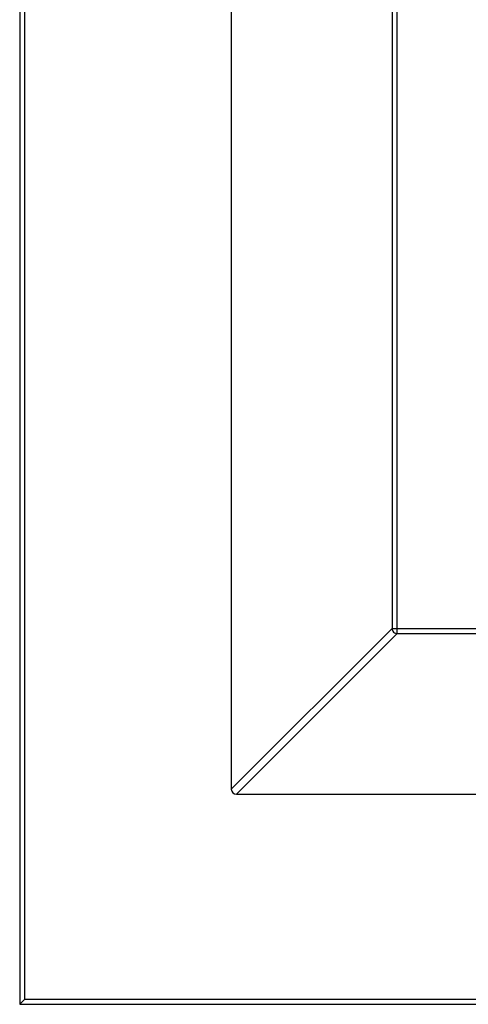
# Model space of a CAD drawing. Units: millimetres. Extents: x 563 to 2432, y 41 to 1898.
# Drawn here: x 563 to 734, y 41 to 416 of the extents above; entities that cross this region are included whole.
import ezdxf

# ---------------------------------------------------------------- set-up
doc = ezdxf.new("R2010")
doc.units = ezdxf.units.MM
doc.header["$LTSCALE"] = 165
doc.layers.get('0').update_dxf_attribs({"linetype": 'CONTINUOUS'})

msp = doc.modelspace()

# ---------------------------------------------------------------- linework, layer by layer
at = {"color": 9, "linetype": 'CONTINUOUS'}
for p, q in [((564.94, 43.4), (564.94, 791.4)), ((706.6, 182.57), (706.6, 791.4)), ((704.62, 789.4), (704.62, 184.56)), ((704.62, 184.56), (643.44, 123.38)), ((704.62, 184.56), (1321.26, 184.56)), ((706.6, 182.57), (645.43, 121.4)), ((706.6, 182.57), (1319.28, 182.57)), ((564.94, 43.4), (1462.94, 43.4))]:
    msp.add_line(p, q, dxfattribs=at)
at = {"color": 7, "linetype": 'CONTINUOUS'}
for p, q in [((562.94, 789.4), (562.94, 41.4)), ((643.44, 789.4), (643.44, 123.38)), ((645.43, 121.4), (1380.46, 121.4)), ((562.94, 41.4), (564.94, 43.4)), ((562.94, 41.4), (1460.94, 41.4))]:
    msp.add_line(p, q, dxfattribs=at)
msp.add_ellipse((645.46, 123.41), major_axis=(1.44, 1.44), ratio=0.985257, start_param=-3.919564, end_param=-2.363621, dxfattribs=at)
at = {"color": 9, "linetype": 'CONTINUOUS'}
msp.add_open_spline([(704.62, 184.56), (704.62, 184.05), (705.06, 183.01), (706.1, 182.58), (706.6, 182.57)], degree=3, knots=[0, 0, 0, 0, 0.500092, 1, 1, 1, 1], dxfattribs=at)

doc.saveas('drawing.dxf')
